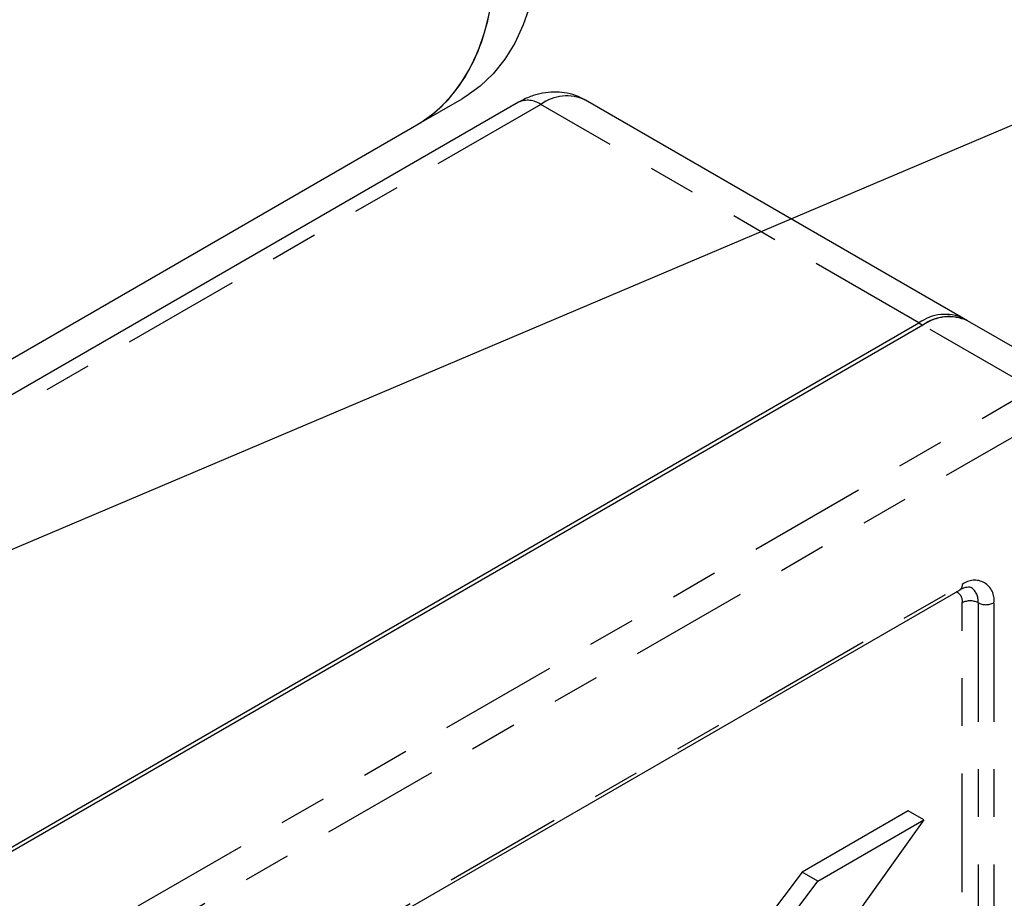
# Model space of a CAD drawing. Extents: x 0 to 34, y 0 to 22.
# Drawn here: x 10.2 to 12.3, y 6.8 to 8.7 of the extents above; entities that cross this region are included whole.
import ezdxf

# ---------------------------------------------------------------- set-up
doc = ezdxf.new("R2010")
doc.units = 0
doc.header["$MEASUREMENT"] = 0
doc.linetypes.add('SLD-PHANTOM', pattern=[0.5, 0.25, -0.05, 0.05, -0.05, 0.05, -0.05])
doc.linetypes.add('SLD-SOLID', pattern=[0])
doc.layers.add('001-DIMENSIONS-GREEN', color=5, linetype='SLD-SOLID')
doc.layers.add('001-OBJECT-WHITE', color=7, linetype='SLD-SOLID')
doc.styles.get("Standard").update_dxf_attribs({"font": 'GOTHIC.TTF'})
doc.dimstyles.new('SLDDIMSTYLE5', dxfattribs={"dimtxt": 0, "dimasz": 0.156, "dimexe": 0, "dimexo": 0.0625, "dimgap": 0, "dimtad": 0, "dimtih": 1, "dimtoh": 1, "dimdec": 0, "dimrnd": 1e-09, "dimzin": 0, "dimtxsty": 'STANDARD', "dimsah": 1, "dimcen": 0.09, "dimazin": 3, "dimtfac": 0.156, "dimtdec": 0, "dimtofl": 0, "dimtmove": 0, "dimatfit": 3, "dimtolj": 1, "dimtzin": 0})

msp = doc.modelspace()

# ---------------------------------------------------------------- linework, layer by layer
at = {"layer": '001-OBJECT-WHITE', "linetype": 'SLD-SOLID'}
for p, q in [((11.28375, 8.48263), (9.68843, 7.56168)), ((11.07016, 8.43509), (11.16515, 8.48993)), ((12.21986, 8.02805), (11.42436, 8.48728)), ((9.93399, 7.77919), (11.07016, 8.43509)), ((8.94413, 6.18184), (12.12611, 8.01876)), ((12.22814, 8.02326), (12.21986, 8.02805)), ((12.46016, 7.88932), (12.22814, 8.02326)), ((12.1344, 8.01398), (8.95242, 6.17706)), ((10.46314, 6.44804), (12.21241, 7.45787)), ((12.10348, 6.99304), (11.88016, 6.86412)), ((12.13663, 6.97391), (12.10348, 6.99304)), ((12.13663, 6.97391), (11.87119, 6.60386)), ((11.91331, 6.84499), (12.13663, 6.97391)), ((11.88016, 6.86412), (11.72806, 6.66183)), ((11.91331, 6.84499), (11.88016, 6.86412)), ((11.69716, 6.55751), (11.91331, 6.84499))]:
    msp.add_line(p, q, dxfattribs=at)
at = {"layer": '001-OBJECT-WHITE', "linetype": 'SLD-PHANTOM'}
for p, q in [((11.33062, 8.47799), (9.74793, 7.56432)), ((12.12611, 8.01876), (11.33062, 8.47799)), ((12.12611, 8.01876), (12.1344, 8.01398)), ((12.36642, 7.88004), (12.1344, 8.01398)), ((9.18444, 6.04312), (12.36642, 7.88004)), ((12.39957, 7.82263), (9.21759, 5.98571)), ((10.49277, 6.47307), (12.21726, 7.4686)), ((12.21726, 6.07154), (12.21726, 7.43032)), ((12.25041, 7.43032), (12.25041, 6.07154)), ((12.28356, 7.43032), (12.28356, 6.07154))]:
    msp.add_line(p, q, dxfattribs=at)
at = {"layer": '001-OBJECT-WHITE', "linetype": 'SLD-SOLID', "flags": 128}
for points in [[(11.07016, 8.43509), (11.07813, 8.43988), (11.10822, 8.46173), (11.13548, 8.48789), (11.15973, 8.51817), (11.18082, 8.5524), (11.19861, 8.59034), (11.21298, 8.63175), (11.22384, 8.67636), (11.23112, 8.72388), (11.23477, 8.774), (11.23477, 8.8264), (11.23112, 8.88074), (11.22384, 8.93666), (11.21298, 8.99381), (11.19861, 9.05181), (11.18082, 9.11028), (11.15973, 9.16886), (11.13548, 9.22714), (11.10822, 9.28477), (11.07813, 9.34137), (11.0454, 9.39656), (11.01025, 9.44999), (10.97291, 9.50132), (10.93361, 9.5502), (10.89261, 9.59633), (10.85019, 9.63941), (10.8066, 9.67915), (10.76214, 9.7153), (10.71709, 9.74762), (10.67175, 9.7759), (10.62641, 9.79997), (10.58136, 9.81966), (10.5369, 9.83484), (10.49332, 9.84542), (10.45089, 9.85134), (10.40989, 9.85254), (10.37059, 9.84903), (10.33325, 9.84082), (10.2981, 9.82797), (10.27335, 9.81535)], [(11.32968, 8.82646), (11.32611, 8.77872), (11.31883, 8.7312), (11.30798, 8.68659), (11.29361, 8.64518), (11.27582, 8.60724), (11.25473, 8.57301), (11.23048, 8.54273), (11.20322, 8.51657), (11.17313, 8.49472), (11.16515, 8.48993)], [(11.07016, 8.43509), (11.09352, 8.45026), (11.12222, 8.47428), (11.14799, 8.50253), (11.17068, 8.53481), (11.19014, 8.57092), (11.20623, 8.61063), (11.21885, 8.65367), (11.22793, 8.69977), (11.2334, 8.74863), (11.23523, 8.79993)]]:
    msp.add_lwpolyline(points, dxfattribs=at)
at = {"layer": '001-OBJECT-WHITE', "linetype": 'SLD-PHANTOM'}
for centre, radius, start, end in [((11.38525, 8.40424), 0.09179, 64.78089, 126.52957), ((11.30316, 8.43966), 0.04715, 54.38242, 114.30712), ((12.24314, 7.43687), 0.04094, 350.78596, 129.20329), ((12.20612, 7.46718), 0.01124, 304.05635, 7.25583), ((12.2152, 7.43378), 0.03538, 354.38263, 54.26748), ((12.19604, 7.4334), 0.02144, 351.72021, 67.32415), ((12.23384, 7.39833), 0.03602, 62.60967, 117.39033), ((12.26698, 7.4623), 0.03602, 242.60967, 297.39033)]:
    msp.add_arc(centre, radius, start, end, dxfattribs=at)
at = {"layer": '001-OBJECT-WHITE', "linetype": 'SLD-SOLID'}
for centre, radius, start, end in [((12.18075, 7.94501), 0.09179, 64.78089, 126.52957), ((12.18904, 7.94022), 0.09179, 64.78089, 126.52957), ((12.18931, 7.93745), 0.09419, 65.65152, 125.65894)]:
    msp.add_arc(centre, radius, start, end, dxfattribs=at)
for points, knots in [([(11.42376, 8.48702), (11.41892, 8.48979), (11.4072, 8.49648), (11.38657, 8.50221), (11.36334, 8.50488), (11.34, 8.50337), (11.31688, 8.49798), (11.29814, 8.49055), (11.28734, 8.48461), (11.28375, 8.48263)], [0, 0, 0, 0, 0.11311455, 0.273631, 0.43133392, 0.58911092, 0.74993895, 0.91674774, 1, 1, 1, 1]), ([(12.21241, 7.45787), (12.21426, 7.45886), (12.21963, 7.46174), (12.22724, 7.46387), (12.23312, 7.46381), (12.23491, 7.46291), (12.2358, 7.46247)], [0, 0, 0, 0, 0.1493981, 0.4325397, 0.7181845, 1, 1, 1, 1])]:
    msp.add_open_spline(points, degree=3, knots=knots, dxfattribs=at)

# ---------------------------------------------------------------- leaders
at = {"layer": '001-DIMENSIONS-GREEN'}
msp.add_leader([(9.9603, 7.43299), (12.68052, 8.58726), (12.93052, 8.58726)], dimstyle='SLDDIMSTYLE5', dxfattribs=at)

doc.saveas('drawing.dxf')
